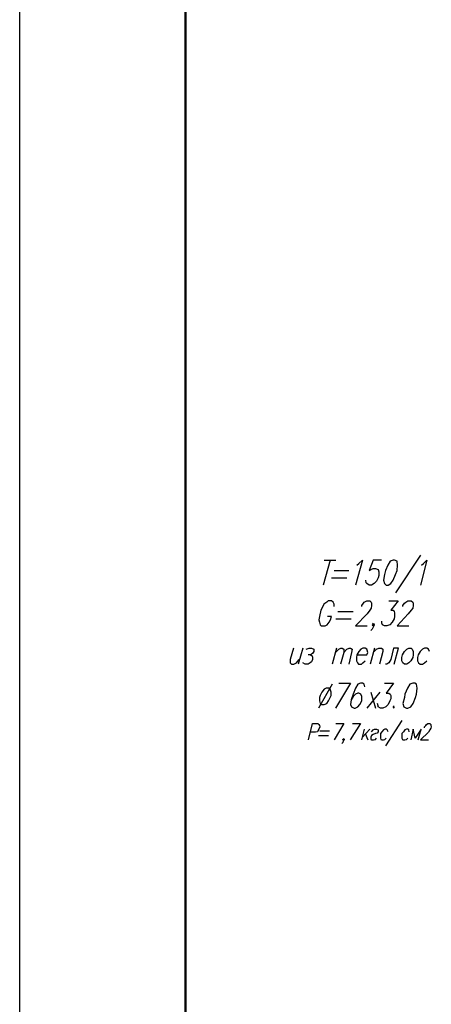
# Model space of a CAD drawing. Units: inches. Extents: x -563674 to 103197, y -378979 to 139854.
# Drawn here: x -537217 to -532249, y -351467 to -339574 of the extents above; entities that cross this region are included whole.
import ezdxf
from ezdxf.enums import TextEntityAlignment as Align

# ---------------------------------------------------------------- set-up
doc = ezdxf.new("R2010")
doc.units = ezdxf.units.IN
doc.header["$LTSCALE"] = 500
doc.header["$MEASUREMENT"] = 0
doc.layers.get('0').update_dxf_attribs({"color": 250, "linetype": 'CONTINUOUS', "lineweight": 100})
for name, color, linetype, lineweight in [('P', 250, 'CONTINUOUS', 100), ('Text', 250, 'CONTINUOUS', 100), ('Tonkaya 1', 253, 'CONTINUOUS', 25)]:
    doc.layers.add(name, color=color, linetype=linetype, lineweight=lineweight)
doc.styles.add('LGP_simplex', font='simplex.shx', dxfattribs={"width": 0.7})

# ---------------------------------------------------------------- blocks, each defined once
blk = doc.blocks.new('A2_goriz')
at = {"lineweight": 50}
blk.add_line((2000, 500), (2000, 41500), dxfattribs=at)
at = {"layer": 'Tonkaya 1'}
blk.add_line((0, 0), (0, 42000), dxfattribs=at)
at = {"layer": 'Text', "style": 'LGP_simplex', "width": 0.7, "flags": 8}
blk.add_attdef('НОМЕР', text='', height=300, dxfattribs=at).set_placement((58900, 41750), align=Align.MIDDLE_CENTER)

msp = doc.modelspace()

# ---------------------------------------------------------------- linework, layer by layer
at = {"layer": 'P', "color": 0, "linetype": 'Continuous', "lineweight": 25}
for points in [[(-532378.48008, -346043.70047), (-532679.43675, -346498.08602)], [(-533470.18564, -346102.71158), (-533552.8012, -346403.66825)], [(-533540.99897, -346102.71158), (-533399.37231, -346102.71158)], [(-533145.62453, -346161.72269), (-533122.02008, -346144.01936), (-533080.71231, -346102.71158), (-533163.32786, -346403.66825)], [(-532850.56897, -346102.71158), (-532950.88786, -346102.71158), (-532998.09675, -346226.63491), (-532980.39342, -346214.83269), (-532950.88786, -346203.03047), (-532921.38231, -346203.03047), (-532891.87675, -346214.83269), (-532880.07453, -346244.33825), (-532880.07453, -346285.64602), (-532891.87675, -346315.15158), (-532909.58008, -346356.45936), (-532939.08564, -346385.96491), (-532968.5912, -346403.66825), (-532998.09675, -346403.66825), (-533027.60231, -346385.96491), (-533033.50342, -346374.16269), (-533039.40453, -346344.65713)], [(-532708.94231, -346102.71158), (-532744.34897, -346114.5138), (-532773.85453, -346161.72269), (-532803.36008, -346226.63491), (-532815.16231, -346273.8438), (-532826.96453, -346344.65713), (-532815.16231, -346385.96491), (-532791.55786, -346403.66825), (-532767.95342, -346403.66825), (-532738.44786, -346385.96491), (-532708.94231, -346344.65713), (-532679.43675, -346273.8438), (-532661.73342, -346226.63491), (-532655.83231, -346161.72269), (-532661.73342, -346114.5138), (-532691.23897, -346102.71158), (-532708.94231, -346102.71158)], [(-532366.67786, -346161.72269), (-532343.07342, -346144.01936), (-532301.76564, -346102.71158), (-532378.48008, -346403.66825)], [(-533452.48231, -346315.15158), (-533269.54786, -346315.15158)], [(-533422.97675, -346226.63491), (-533245.94342, -346226.63491)], [(-533422.97675, -346663.31713), (-533422.97675, -346633.81158), (-533434.77897, -346610.20713), (-533452.48231, -346592.5038), (-533493.79008, -346592.5038), (-533511.49342, -346610.20713), (-533546.90008, -346633.81158), (-533558.70231, -346663.31713), (-533582.30675, -346704.62491), (-533600.01008, -346781.33936), (-533605.9112, -346822.64713), (-533600.01008, -346852.15269), (-533588.20786, -346881.65825), (-533576.40564, -346893.46047), (-533529.19675, -346893.46047), (-533505.59231, -346881.65825), (-533481.98786, -346852.15269), (-533464.28453, -346822.64713), (-533452.48231, -346781.33936), (-533499.6912, -346781.33936)], [(-533086.61342, -346663.31713), (-533086.61342, -346651.51491), (-533068.91008, -346622.00936), (-533057.10786, -346610.20713), (-533027.60231, -346592.5038), (-532992.19564, -346592.5038), (-532974.49231, -346610.20713), (-532968.5912, -346622.00936), (-532968.5912, -346651.51491), (-532974.49231, -346681.02047), (-532992.19564, -346704.62491), (-533021.7012, -346751.8338), (-533163.32786, -346893.46047), (-533021.7012, -346893.46047)], [(-532762.05231, -346592.5038), (-532649.9312, -346592.5038), (-532738.44786, -346704.62491), (-532708.94231, -346704.62491), (-532697.14008, -346722.32825), (-532691.23897, -346740.03158), (-532691.23897, -346781.33936), (-532697.14008, -346810.84491), (-532720.74453, -346852.15269), (-532750.25008, -346881.65825), (-532785.65675, -346893.46047), (-532815.16231, -346893.46047), (-532838.76675, -346881.65825), (-532844.66786, -346863.95491), (-532844.66786, -346840.35047)], [(-532590.92008, -346663.31713), (-532590.92008, -346651.51491), (-532573.21675, -346622.00936), (-532555.51342, -346610.20713), (-532531.90897, -346592.5038), (-532490.6012, -346592.5038), (-532472.89786, -346610.20713), (-532466.99675, -346622.00936), (-532466.99675, -346651.51491), (-532472.89786, -346681.02047), (-532490.6012, -346704.62491), (-532526.00786, -346751.8338), (-532661.73342, -346893.46047), (-532520.10675, -346893.46047)], [(-533375.76786, -346722.32825), (-533192.83342, -346722.32825)], [(-533399.37231, -346810.84491), (-533216.43786, -346810.84491)], [(-532939.08564, -346881.65825), (-532950.88786, -346893.46047), (-532956.78897, -346881.65825), (-532944.98675, -346863.95491), (-532939.08564, -346881.65825), (-532944.98675, -346905.26269), (-532962.69008, -346934.76825), (-532980.39342, -346952.47158)], [(-533912.76897, -347164.91158), (-533954.07675, -347300.63713), (-533954.07675, -347341.94491), (-533936.37342, -347359.64825), (-533906.86786, -347359.64825), (-533877.36231, -347341.94491), (-533841.95564, -347300.63713)], [(-533800.64786, -347164.91158), (-533853.75786, -347359.64825)], [(-533706.23008, -347247.52713), (-533688.52675, -347259.32936), (-533682.62564, -347277.03269), (-533682.62564, -347300.63713), (-533694.42786, -347330.14269), (-533712.1312, -347341.94491), (-533735.73564, -347359.64825), (-533771.14231, -347359.64825), (-533800.64786, -347341.94491)], [(-533759.34008, -347176.7138), (-533723.93342, -347164.91158), (-533694.42786, -347164.91158), (-533664.92231, -347176.7138), (-533664.92231, -347206.21936), (-533682.62564, -347229.8238), (-533706.23008, -347247.52713), (-533735.73564, -347247.52713)], [(-533393.4712, -347164.91158), (-533446.5812, -347359.64825)], [(-533405.27342, -347218.02158), (-533363.96564, -347176.7138), (-533340.3612, -347164.91158), (-533322.65786, -347164.91158), (-533304.95453, -347176.7138), (-533304.95453, -347218.02158), (-533346.26231, -347359.64825)], [(-533304.95453, -347218.02158), (-533269.54786, -347176.7138), (-533240.04231, -347164.91158), (-533222.33897, -347164.91158), (-533204.63564, -347176.7138), (-533210.53675, -347218.02158), (-533245.94342, -347359.64825)], [(-533145.62453, -347247.52713), (-533027.60231, -347247.52713), (-533015.80008, -347218.02158), (-533021.7012, -347188.51602), (-533027.60231, -347176.7138), (-533045.30564, -347164.91158), (-533074.8112, -347164.91158), (-533098.41564, -347176.7138), (-533122.02008, -347206.21936), (-533145.62453, -347247.52713), (-533151.52564, -347277.03269), (-533151.52564, -347318.34047), (-533139.72342, -347341.94491), (-533127.9212, -347359.64825), (-533092.51453, -347359.64825), (-533074.8112, -347341.94491), (-533045.30564, -347318.34047)], [(-532933.18453, -347164.91158), (-532986.29453, -347359.64825)], [(-532950.88786, -347218.02158), (-532909.58008, -347176.7138), (-532880.07453, -347164.91158), (-532850.56897, -347164.91158), (-532832.86564, -347176.7138), (-532832.86564, -347206.21936), (-532874.17342, -347359.64825)], [(-532697.14008, -347359.64825), (-532644.03008, -347164.91158), (-532703.0412, -347164.91158), (-532738.44786, -347300.63713), (-532762.05231, -347341.94491), (-532785.65675, -347359.64825), (-532803.36008, -347359.64825)], [(-532520.10675, -347164.91158), (-532490.6012, -347164.91158), (-532478.79897, -347176.7138), (-532466.99675, -347206.21936), (-532466.99675, -347247.52713), (-532472.89786, -347277.03269), (-532496.50231, -347318.34047), (-532520.10675, -347341.94491), (-532543.7112, -347359.64825), (-532573.21675, -347359.64825), (-532590.92008, -347341.94491), (-532602.72231, -347318.34047), (-532602.72231, -347277.03269), (-532596.8212, -347247.52713), (-532573.21675, -347206.21936), (-532543.7112, -347176.7138), (-532520.10675, -347164.91158)], [(-532272.26008, -347206.21936), (-532284.06231, -347176.7138), (-532301.76564, -347164.91158), (-532331.2712, -347164.91158), (-532354.87564, -347176.7138), (-532384.3812, -347206.21936), (-532407.98564, -347247.52713), (-532413.88675, -347277.03269), (-532413.88675, -347318.34047), (-532402.08453, -347341.94491), (-532384.3812, -347359.64825), (-532354.87564, -347359.64825), (-532331.2712, -347341.94491), (-532301.76564, -347318.34047)], [(-533446.5812, -347601.5938), (-533611.81231, -347890.74825)], [(-533363.96564, -347589.79158), (-533222.33897, -347589.79158), (-533405.27342, -347890.74825)], [(-533051.20675, -347631.09936), (-533057.10786, -347601.5938), (-533080.71231, -347589.79158), (-533104.31675, -347589.79158), (-533133.82231, -347601.5938), (-533163.32786, -347648.80269), (-533192.83342, -347719.61602), (-533216.43786, -347790.42936), (-533222.33897, -347843.53936), (-533210.53675, -347873.04491), (-533181.0312, -347890.74825), (-533169.22897, -347890.74825), (-533133.82231, -347873.04491), (-533110.21786, -347843.53936), (-533086.61342, -347802.23158), (-533086.61342, -347790.42936), (-533086.61342, -347749.12158), (-533098.41564, -347719.61602), (-533122.02008, -347707.8138), (-533133.82231, -347707.8138), (-533163.32786, -347719.61602), (-533192.83342, -347749.12158), (-533216.43786, -347790.42936)], [(-532815.16231, -347589.79158), (-532703.0412, -347589.79158), (-532791.55786, -347707.8138), (-532762.05231, -347707.8138), (-532744.34897, -347719.61602), (-532738.44786, -347737.31936), (-532738.44786, -347778.62713), (-532750.25008, -347802.23158), (-532767.95342, -347843.53936), (-532797.45897, -347873.04491), (-532832.86564, -347890.74825), (-532862.3712, -347890.74825), (-532891.87675, -347873.04491), (-532891.87675, -347861.24269), (-532897.77786, -347831.73713)], [(-532472.89786, -347589.79158), (-532508.30453, -347601.5938), (-532537.81008, -347648.80269), (-532567.31564, -347719.61602), (-532573.21675, -347760.9238), (-532590.92008, -347831.73713), (-532579.11786, -347873.04491), (-532549.61231, -347890.74825), (-532531.90897, -347890.74825), (-532496.50231, -347873.04491), (-532466.99675, -347831.73713), (-532437.4912, -347760.9238), (-532425.68897, -347719.61602), (-532419.78786, -347648.80269), (-532425.68897, -347601.5938), (-532449.29342, -347589.79158), (-532472.89786, -347589.79158)], [(-533517.39453, -347648.80269), (-533540.99897, -347660.60491), (-533570.50453, -347696.01158), (-533588.20786, -347737.31936), (-533600.01008, -347760.9238), (-533600.01008, -347802.23158), (-533588.20786, -347831.73713), (-533570.50453, -347843.53936), (-533540.99897, -347843.53936), (-533511.49342, -347831.73713), (-533487.88897, -347802.23158), (-533470.18564, -347760.9238), (-533458.38342, -347737.31936), (-533458.38342, -347696.01158), (-533470.18564, -347660.60491), (-533481.98786, -347648.80269), (-533517.39453, -347648.80269)], [(-532868.27231, -347696.01158), (-533027.60231, -347890.74825)], [(-532980.39342, -347696.01158), (-532921.38231, -347890.74825)], [(-532697.14008, -347861.24269), (-532708.94231, -347873.04491), (-532703.0412, -347890.74825), (-532691.23897, -347873.04491)]]:
    msp.add_lwpolyline(points, dxfattribs=at)
at = {"layer": 'P', "color": 5, "linetype": 'Continuous', "lineweight": 25}
for points in [[(-533729.83453, -348274.32047), (-533682.62564, -348073.68269), (-533617.71342, -348073.68269), (-533605.9112, -348085.48491), (-533600.01008, -348097.28713), (-533594.10897, -348114.99047), (-533605.9112, -348144.49602), (-533617.71342, -348162.19936), (-533623.61453, -348174.00158), (-533647.21897, -348179.90269), (-533706.23008, -348179.90269)], [(-533399.37231, -348073.68269), (-533304.95453, -348073.68269), (-533422.97675, -348274.32047)], [(-533198.73453, -348073.68269), (-533104.31675, -348073.68269), (-533228.24008, -348274.32047)], [(-532602.72231, -348038.27602), (-532803.36008, -348345.1338)], [(-532331.2712, -348126.79269), (-532331.2712, -348114.99047), (-532313.56786, -348097.28713), (-532307.66675, -348085.48491), (-532289.96342, -348073.68269), (-532266.35897, -348073.68269), (-532254.55675, -348085.48491), (-532254.55675, -348097.28713), (-532248.65564, -348114.99047), (-532254.55675, -348132.6938), (-532266.35897, -348150.39713), (-532284.06231, -348179.90269), (-532378.48008, -348274.32047), (-532284.06231, -348274.32047)], [(-533611.81231, -348221.21047), (-533487.88897, -348221.21047)], [(-533594.10897, -348162.19936), (-533476.08675, -348162.19936)], [(-533057.10786, -348144.49602), (-533092.51453, -348274.32047)], [(-532992.19564, -348144.49602), (-533080.71231, -348238.9138)], [(-533045.30564, -348197.60602), (-533015.80008, -348274.32047)], [(-532968.5912, -348174.00158), (-532950.88786, -348150.39713), (-532933.18453, -348144.49602), (-532909.58008, -348144.49602), (-532891.87675, -348150.39713), (-532891.87675, -348174.00158), (-532903.67897, -348191.70491), (-532921.38231, -348197.60602), (-532950.88786, -348209.40825), (-532968.5912, -348221.21047), (-532980.39342, -348238.9138), (-532980.39342, -348250.71602), (-532980.39342, -348268.41936), (-532968.5912, -348274.32047), (-532944.98675, -348274.32047), (-532921.38231, -348268.41936), (-532909.58008, -348250.71602)], [(-532767.95342, -348174.00158), (-532779.75564, -348150.39713), (-532791.55786, -348144.49602), (-532809.2612, -348144.49602), (-532826.96453, -348150.39713), (-532844.66786, -348174.00158), (-532862.3712, -348197.60602), (-532862.3712, -348221.21047), (-532862.3712, -348250.71602), (-532856.47008, -348268.41936), (-532844.66786, -348274.32047), (-532826.96453, -348274.32047), (-532809.2612, -348268.41936), (-532791.55786, -348250.71602)], [(-532514.20564, -348174.00158), (-532520.10675, -348150.39713), (-532526.00786, -348144.49602), (-532549.61231, -348144.49602), (-532567.31564, -348150.39713), (-532585.01897, -348174.00158), (-532602.72231, -348197.60602), (-532602.72231, -348221.21047), (-532602.72231, -348250.71602), (-532596.8212, -348268.41936), (-532590.92008, -348274.32047), (-532567.31564, -348274.32047), (-532549.61231, -348268.41936), (-532531.90897, -348250.71602)], [(-532407.98564, -348274.32047), (-532372.57897, -348144.49602), (-532443.39231, -348250.71602), (-532466.99675, -348144.49602), (-532496.50231, -348274.32047)], [(-533299.05342, -348268.41936), (-533316.75675, -348274.32047), (-533316.75675, -348268.41936), (-533304.95453, -348256.61713), (-533299.05342, -348268.41936), (-533310.85564, -348286.12269), (-533316.75675, -348303.82602), (-533328.55897, -348315.62825)]]:
    msp.add_lwpolyline(points, dxfattribs=at)

# ---------------------------------------------------------------- block references
msp.add_blockref('A2_goriz', (-537216.77785, -370244.91035))

doc.saveas('drawing.dxf')
